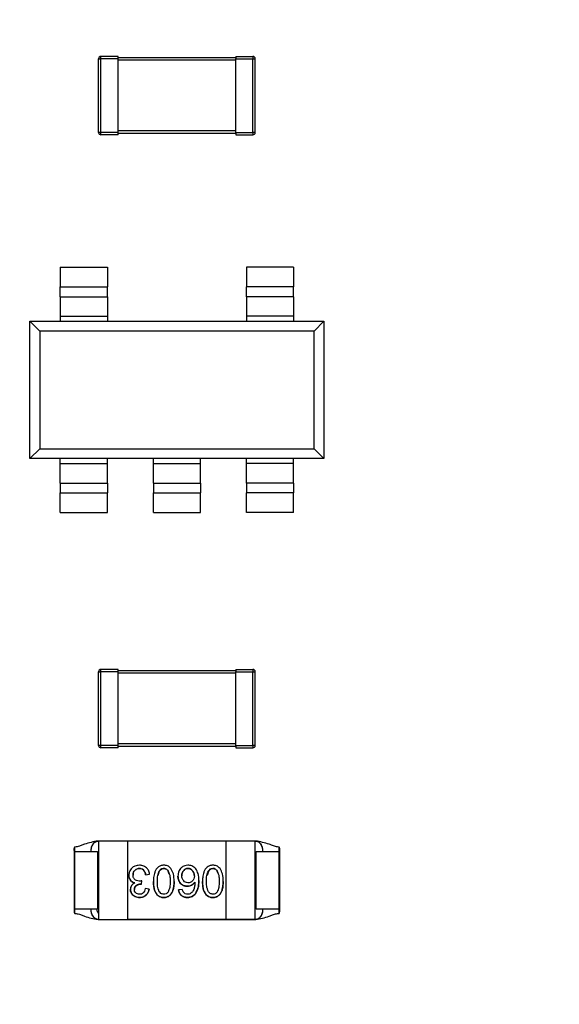
# Model space of a CAD drawing. Units: millimetres. Extents: x 5 to 292, y 5 to 205.
# Drawn here: x 66 to 71, y 85 to 95 of the extents above; entities that cross this region are included whole.
import ezdxf

# ---------------------------------------------------------------- set-up
doc = ezdxf.new("R2010")
doc.units = ezdxf.units.MM
doc.layers.add('图框', color=7, linetype='Continuous')
doc.styles.add('SLDTEXTSTYLE0', font='TXT', dxfattribs={"width": 0.7})
doc.dimstyles.new('SLDDIMSTYLE1', dxfattribs={"dimtxt": 3.5, "dimasz": 4.08, "dimexe": 0, "dimexo": 0.0625, "dimgap": 0.875, "dimtad": 2, "dimrnd": 1e-09, "dimzin": 12, "dimdsep": 46, "dimtxsty": 'SLDTEXTSTYLE0', "dimsah": 1, "dimcen": 0.09, "dimadec": 0, "dimazin": 3, "dimtfac": 1, "dimtmove": 0, "dimatfit": 0, "dimfxl": 1, "dimfrac": 2, "dimtolj": 1, "dimtzin": 12, "dimarcsym": 0})

# ---------------------------------------------------------------- blocks, each defined once
blk = doc.blocks.new('_D_2')
at = {"layer": '图框'}
for p, q in [((48.471, 84.237), (48.471, 92.113)), ((71.555, 84.237), (46.471, 84.237)), ((48.471, 84.237), (48.471, 78.232)), ((53.365, 78.232), (46.471, 78.232)), ((48.471, 78.232), (48.471, 71.882))]:
    blk.add_line(p, q, dxfattribs=at)
for points in [[(48.471, 84.237), (48.979, 88.317), (47.963, 88.317)], [(48.471, 78.232), (47.963, 74.152), (48.979, 74.152)]]:
    blk.add_solid(points, dxfattribs=at)
at = {"layer": '图框', "insert": (43.959, 85.978), "char_height": 3.5, "attachment_point": 1, "rotation": 90, "style": 'SLDTEXTSTYLE0'}
blk.add_mtext('6.01', dxfattribs=at)

msp = doc.modelspace()

# ---------------------------------------------------------------- linework, layer by layer
at = {"color": 7, "linetype": 'Continuous', "lineweight": 25}
for p, q in [((66.59, 94.857), (66.59, 94.882)), ((66.765, 94.882), (66.59, 94.882)), ((66.765, 94.857), (66.765, 94.882)), ((67.965, 94.882), (68.14, 94.882)), ((67.965, 94.882), (67.965, 94.857)), ((68.14, 94.882), (68.14, 94.857)), ((66.565, 94.857), (66.59, 94.857)), ((66.565, 94.107), (66.565, 94.857)), ((66.59, 94.107), (66.59, 94.857)), ((66.765, 94.857), (66.59, 94.857)), ((67.965, 94.867), (66.765, 94.867)), ((66.765, 94.107), (66.765, 94.857)), ((67.965, 94.842), (66.765, 94.842)), ((67.965, 94.857), (68.14, 94.857)), ((67.965, 94.107), (67.965, 94.857)), ((68.14, 94.107), (68.14, 94.857)), ((68.14, 94.857), (68.165, 94.857)), ((68.165, 94.107), (68.165, 94.857)), ((66.59, 94.107), (66.565, 94.107)), ((66.765, 94.107), (66.59, 94.107)), ((66.59, 94.082), (66.59, 94.107)), ((66.765, 94.082), (66.59, 94.082)), ((67.965, 94.122), (66.765, 94.122)), ((66.765, 94.082), (66.765, 94.107)), ((67.965, 94.097), (66.765, 94.097)), ((67.965, 94.107), (68.14, 94.107)), ((67.965, 94.107), (67.965, 94.082)), ((67.965, 94.082), (68.14, 94.082)), ((68.165, 94.107), (68.14, 94.107)), ((68.14, 94.107), (68.14, 94.082)), ((66.175, 92.732), (66.655, 92.732)), ((66.175, 92.732), (66.175, 92.532)), ((66.655, 92.732), (66.655, 92.532)), ((68.555, 92.732), (68.075, 92.732)), ((68.075, 92.732), (68.075, 92.532)), ((68.555, 92.732), (68.555, 92.532)), ((66.175, 92.532), (66.655, 92.532)), ((66.175, 92.432), (66.175, 92.532)), ((66.655, 92.432), (66.655, 92.532)), ((68.555, 92.532), (68.075, 92.532)), ((68.075, 92.432), (68.075, 92.532)), ((68.555, 92.432), (68.555, 92.532)), ((66.175, 92.432), (66.655, 92.432)), ((66.175, 92.432), (66.175, 92.232)), ((66.655, 92.432), (66.655, 92.232)), ((68.075, 92.432), (68.075, 92.232)), ((68.555, 92.432), (68.075, 92.432)), ((68.555, 92.432), (68.555, 92.232)), ((65.865, 92.182), (68.865, 92.182)), ((65.965, 92.082), (65.865, 92.182)), ((65.865, 90.782), (65.865, 92.182)), ((66.175, 92.232), (66.655, 92.232)), ((66.175, 92.232), (66.175, 92.182)), ((66.655, 92.232), (66.655, 92.182)), ((68.555, 92.232), (68.075, 92.232)), ((68.075, 92.232), (68.075, 92.182)), ((68.555, 92.232), (68.555, 92.182)), ((68.865, 92.182), (68.765, 92.082)), ((68.865, 92.182), (68.865, 90.782)), ((68.765, 92.082), (65.965, 92.082)), ((65.965, 92.082), (65.965, 90.882)), ((68.765, 90.882), (68.765, 92.082)), ((65.865, 90.782), (65.965, 90.882)), ((65.965, 90.882), (68.765, 90.882)), ((68.865, 90.782), (68.765, 90.882)), ((68.865, 90.782), (65.865, 90.782)), ((66.175, 90.732), (66.175, 90.782)), ((66.655, 90.732), (66.655, 90.782)), ((67.125, 90.732), (67.125, 90.782)), ((67.605, 90.732), (67.605, 90.782)), ((68.075, 90.732), (68.075, 90.782)), ((68.555, 90.732), (68.555, 90.782)), ((66.175, 90.732), (66.655, 90.732)), ((66.175, 90.532), (66.175, 90.732)), ((66.655, 90.532), (66.655, 90.732)), ((67.125, 90.732), (67.605, 90.732)), ((67.125, 90.532), (67.125, 90.732)), ((67.605, 90.532), (67.605, 90.732)), ((68.555, 90.732), (68.075, 90.732)), ((68.075, 90.532), (68.075, 90.732)), ((68.555, 90.532), (68.555, 90.732)), ((66.175, 90.532), (66.655, 90.532)), ((66.175, 90.532), (66.175, 90.432)), ((66.655, 90.532), (66.655, 90.432)), ((67.125, 90.532), (67.605, 90.532)), ((67.125, 90.532), (67.125, 90.432)), ((67.605, 90.532), (67.605, 90.432)), ((68.555, 90.532), (68.075, 90.532)), ((68.075, 90.532), (68.075, 90.432)), ((68.555, 90.532), (68.555, 90.432)), ((66.175, 90.432), (66.655, 90.432)), ((66.175, 90.232), (66.175, 90.432)), ((66.655, 90.232), (66.655, 90.432)), ((67.125, 90.432), (67.605, 90.432)), ((67.125, 90.232), (67.125, 90.432)), ((67.605, 90.232), (67.605, 90.432)), ((68.555, 90.432), (68.075, 90.432)), ((68.075, 90.232), (68.075, 90.432)), ((68.555, 90.232), (68.555, 90.432)), ((66.175, 90.232), (66.655, 90.232)), ((67.125, 90.232), (67.605, 90.232)), ((68.555, 90.232), (68.075, 90.232)), ((66.565, 87.857), (66.565, 88.607)), ((66.565, 88.607), (66.59, 88.607)), ((66.59, 88.607), (66.59, 88.632)), ((66.765, 88.632), (66.59, 88.632)), ((66.59, 87.857), (66.59, 88.607)), ((66.765, 88.607), (66.59, 88.607)), ((66.765, 88.607), (66.765, 88.632)), ((67.965, 88.617), (66.765, 88.617)), ((66.765, 87.857), (66.765, 88.607)), ((67.965, 88.592), (66.765, 88.592)), ((67.965, 88.632), (68.14, 88.632)), ((67.965, 88.632), (67.965, 88.607)), ((67.965, 88.607), (68.14, 88.607)), ((67.965, 87.857), (67.965, 88.607)), ((68.14, 88.632), (68.14, 88.607)), ((68.14, 87.857), (68.14, 88.607)), ((68.14, 88.607), (68.165, 88.607)), ((68.165, 87.857), (68.165, 88.607)), ((66.59, 87.857), (66.565, 87.857)), ((66.765, 87.857), (66.59, 87.857)), ((66.59, 87.832), (66.59, 87.857)), ((67.965, 87.872), (66.765, 87.872)), ((66.765, 87.832), (66.765, 87.857)), ((67.965, 87.847), (66.765, 87.847)), ((67.965, 87.857), (68.14, 87.857)), ((67.965, 87.857), (67.965, 87.832)), ((68.165, 87.857), (68.14, 87.857)), ((68.14, 87.857), (68.14, 87.832)), ((66.765, 87.832), (66.59, 87.832)), ((67.965, 87.832), (68.14, 87.832)), ((66.552, 86.876), (66.551, 86.881)), ((66.865, 86.882), (66.565, 86.882)), ((66.565, 86.882), (66.565, 86.082)), ((66.865, 86.082), (66.865, 86.882)), ((67.865, 86.882), (66.865, 86.882)), ((68.165, 86.882), (67.865, 86.882)), ((67.865, 86.882), (67.865, 86.082)), ((68.165, 86.082), (68.165, 86.882)), ((68.178, 86.881), (68.178, 86.876)), ((66.315, 86.776), (66.315, 86.188)), ((66.325, 86.188), (66.325, 86.776)), ((66.486, 86.776), (66.489, 86.776)), ((66.555, 86.776), (66.555, 86.188)), ((68.175, 86.188), (68.175, 86.776)), ((68.24, 86.776), (68.243, 86.776)), ((68.405, 86.776), (68.405, 86.188)), ((68.415, 86.188), (68.415, 86.776)), ((67.046, 86.539), (67.086, 86.545)), ((67.185, 86.576), (67.171, 86.53)), ((67.287, 86.545), (67.277, 86.576)), ((67.686, 86.576), (67.672, 86.53)), ((67.788, 86.545), (67.777, 86.576)), ((67.003, 86.442), (67.007, 86.477)), ((67.082, 86.39), (67.042, 86.397)), ((67.42, 86.389), (67.381, 86.386)), ((66.489, 86.188), (66.486, 86.188)), ((68.243, 86.188), (68.24, 86.188)), ((66.56, 86.082), (66.565, 86.082)), ((66.565, 86.082), (66.565, 86.082)), ((66.565, 86.082), (66.865, 86.082)), ((66.565, 86.082), (66.865, 86.082)), ((66.865, 86.082), (66.865, 86.082)), ((66.865, 86.082), (67.865, 86.082)), ((67.865, 86.082), (66.865, 86.082)), ((67.865, 86.082), (68.165, 86.082)), ((68.165, 86.082), (67.865, 86.082)), ((67.865, 86.082), (67.865, 86.082)), ((68.165, 86.082), (68.169, 86.082)), ((68.165, 86.082), (68.165, 86.082))]:
    msp.add_line(p, q, dxfattribs=at)
for centre, start, end in [((66.59, 94.857), 90, 180), ((68.14, 94.857), 0, 90), ((66.59, 94.107), 180, 270), ((68.14, 94.107), 270, 0), ((66.59, 88.607), 90, 180), ((68.14, 88.607), 0, 90), ((66.59, 87.857), 180, 270), ((68.14, 87.857), 270, 0)]:
    msp.add_arc(centre, 0.025, start, end, dxfattribs=at)
for points, knots in [([(66.56, 86.882), (66.513, 86.874), (66.454, 86.863), (66.393, 86.838), (66.362, 86.826), (66.34, 86.823), (66.325, 86.821)], [0, 0, 0, 0, 0.583174, 0.729951, 0.812889, 1, 1, 1, 1]), ([(66.56, 86.882), (66.551, 86.881), (66.536, 86.879), (66.519, 86.866), (66.507, 86.852), (66.497, 86.835), (66.488, 86.81), (66.487, 86.79), (66.486, 86.776)], [0, 0, 0, 0, 0.239461, 0.368438, 0.499927, 0.631626, 0.760547, 1, 1, 1, 1]), ([(66.489, 86.776), (66.49, 86.79), (66.491, 86.81), (66.501, 86.835), (66.511, 86.852), (66.523, 86.866), (66.54, 86.879), (66.555, 86.881), (66.565, 86.882)], [0, 0, 0, 0, 0.239453, 0.368374, 0.500073, 0.631562, 0.760539, 1, 1, 1, 1]), ([(66.565, 86.882), (66.564, 86.882), (66.562, 86.882), (66.561, 86.882), (66.56, 86.882)], [0, 0, 0, 0, 0.56, 1, 1, 1, 1]), ([(68.165, 86.882), (68.175, 86.881), (68.198, 86.877), (68.223, 86.848), (68.238, 86.812), (68.239, 86.788), (68.24, 86.776)], [0, 0, 0, 0, 0.270263, 0.562341, 0.78969, 1, 1, 1, 1]), ([(68.169, 86.882), (68.168, 86.882), (68.167, 86.882), (68.165, 86.882), (68.165, 86.882)], [0, 0, 0, 0, 0.56, 1, 1, 1, 1]), ([(68.243, 86.776), (68.242, 86.791), (68.239, 86.823), (68.219, 86.858), (68.194, 86.879), (68.177, 86.881), (68.169, 86.882)], [0, 0, 0, 0, 0.270191, 0.562378, 0.789736, 1, 1, 1, 1]), ([(68.404, 86.821), (68.389, 86.823), (68.367, 86.826), (68.335, 86.838), (68.274, 86.863), (68.216, 86.874), (68.169, 86.882)], [0, 0, 0, 0, 0.189709, 0.273153, 0.421313, 1, 1, 1, 1]), ([(66.325, 86.821), (66.324, 86.821), (66.323, 86.821), (66.321, 86.82), (66.319, 86.818), (66.316, 86.812), (66.314, 86.798), (66.315, 86.785), (66.315, 86.776)], [0, 0, 0, 0, 0.039855, 0.08062, 0.125646, 0.17746, 0.476958, 1, 1, 1, 1]), ([(66.325, 86.776), (66.325, 86.784), (66.325, 86.8), (66.325, 86.814), (66.325, 86.821)], [0, 0, 0, 0, 0.49999, 1, 1, 1, 1]), ([(66.325, 86.776), (66.34, 86.776), (66.369, 86.776), (66.412, 86.776), (66.452, 86.776), (66.474, 86.776), (66.486, 86.776)], [0, 0, 0, 0, 0.249877, 0.499926, 0.750009, 1, 1, 1, 1]), ([(66.489, 86.776), (66.499, 86.776), (66.518, 86.776), (66.538, 86.776), (66.552, 86.776), (66.554, 86.776), (66.555, 86.776)], [0, 0, 0, 0, 0.249991, 0.500075, 0.750123, 1, 1, 1, 1]), ([(68.175, 86.776), (68.175, 86.776), (68.177, 86.776), (68.191, 86.776), (68.211, 86.776), (68.231, 86.776), (68.24, 86.776)], [0, 0, 0, 0, 0.249877, 0.499926, 0.750009, 1, 1, 1, 1]), ([(68.243, 86.776), (68.255, 86.776), (68.277, 86.776), (68.317, 86.776), (68.36, 86.776), (68.39, 86.776), (68.404, 86.776)], [0, 0, 0, 0, 0.249991, 0.500074, 0.750123, 1, 1, 1, 1]), ([(68.405, 86.821), (68.405, 86.814), (68.405, 86.8), (68.405, 86.784), (68.405, 86.776)], [0, 0, 0, 0, 0.50001, 1, 1, 1, 1]), ([(68.415, 86.776), (68.415, 86.782), (68.415, 86.792), (68.414, 86.805), (68.412, 86.814), (68.409, 86.819), (68.406, 86.821), (68.405, 86.821), (68.405, 86.821)], [0, 0, 0, 0, 0.367392, 0.580228, 0.833727, 0.922723, 0.961906, 1, 1, 1, 1]), ([(66.905, 86.606), (66.895, 86.594), (66.878, 86.574), (66.876, 86.546), (66.875, 86.535)], [0, 0, 0, 0, 0.557484, 1, 1, 1, 1]), ([(66.983, 86.635), (66.967, 86.634), (66.938, 86.632), (66.915, 86.614), (66.905, 86.606)], [0, 0, 0, 0, 0.558278, 1, 1, 1, 1]), ([(66.917, 86.535), (66.918, 86.545), (66.919, 86.563), (66.931, 86.577), (66.936, 86.583)], [0, 0, 0, 0, 0.557873, 1, 1, 1, 1]), ([(66.936, 86.583), (66.93, 86.575), (66.918, 86.561), (66.917, 86.543), (66.917, 86.535)], [0, 0, 0, 0, 0.557365, 1, 1, 1, 1]), ([(66.934, 86.49), (66.929, 86.498), (66.918, 86.511), (66.917, 86.528), (66.917, 86.535)], [0, 0, 0, 0, 0.557128, 1, 1, 1, 1]), ([(66.936, 86.583), (66.944, 86.59), (66.957, 86.601), (66.975, 86.602), (66.983, 86.603)], [0, 0, 0, 0, 0.557451, 1, 1, 1, 1]), ([(66.983, 86.603), (66.973, 86.602), (66.955, 86.6), (66.942, 86.588), (66.936, 86.583)], [0, 0, 0, 0, 0.5577085, 1, 1, 1, 1]), ([(67.054, 86.61), (67.042, 86.618), (67.02, 86.633), (66.995, 86.635), (66.983, 86.635)], [0, 0, 0, 0, 0.557387, 1, 1, 1, 1]), ([(66.983, 86.603), (66.991, 86.602), (67.006, 86.601), (67.018, 86.592), (67.023, 86.588)], [0, 0, 0, 0, 0.558206, 1, 1, 1, 1]), ([(67.023, 86.588), (67.016, 86.593), (67.004, 86.601), (66.989, 86.602), (66.983, 86.603)], [0, 0, 0, 0, 0.557615, 1, 1, 1, 1]), ([(67.023, 86.588), (67.029, 86.58), (67.04, 86.565), (67.044, 86.547), (67.046, 86.539)], [0, 0, 0, 0, 0.557257, 1, 1, 1, 1]), ([(67.046, 86.539), (67.044, 86.549), (67.04, 86.567), (67.028, 86.582), (67.023, 86.588)], [0, 0, 0, 0, 0.5599579, 1, 1, 1, 1]), ([(67.086, 86.545), (67.083, 86.559), (67.078, 86.583), (67.061, 86.602), (67.054, 86.61)], [0, 0, 0, 0, 0.558222, 1, 1, 1, 1]), ([(67.138, 86.562), (67.134, 86.545), (67.126, 86.515), (67.126, 86.484), (67.126, 86.471)], [0, 0, 0, 0, 0.559331, 1, 1, 1, 1]), ([(67.172, 86.616), (67.164, 86.607), (67.149, 86.592), (67.141, 86.571), (67.138, 86.562)], [0, 0, 0, 0, 0.558322, 1, 1, 1, 1]), ([(67.167, 86.471), (67.166, 86.491), (67.166, 86.528), (67.179, 86.561), (67.185, 86.576)], [0, 0, 0, 0, 0.5609132, 1, 1, 1, 1]), ([(67.231, 86.635), (67.219, 86.634), (67.198, 86.633), (67.18, 86.621), (67.172, 86.616)], [0, 0, 0, 0, 0.558877, 1, 1, 1, 1]), ([(67.185, 86.576), (67.192, 86.584), (67.204, 86.599), (67.223, 86.601), (67.231, 86.603)], [0, 0, 0, 0, 0.557861, 1, 1, 1, 1]), ([(67.231, 86.603), (67.221, 86.601), (67.202, 86.598), (67.19, 86.583), (67.185, 86.576)], [0, 0, 0, 0, 0.5548838, 1, 1, 1, 1]), ([(67.304, 86.602), (67.293, 86.613), (67.272, 86.632), (67.244, 86.634), (67.231, 86.635)], [0, 0, 0, 0, 0.5561399, 1, 1, 1, 1]), ([(67.231, 86.603), (67.241, 86.601), (67.26, 86.598), (67.272, 86.583), (67.277, 86.576)], [0, 0, 0, 0, 0.55493, 1, 1, 1, 1]), ([(67.277, 86.576), (67.27, 86.584), (67.258, 86.599), (67.239, 86.601), (67.231, 86.603)], [0, 0, 0, 0, 0.5578438, 1, 1, 1, 1]), ([(67.277, 86.576), (67.284, 86.557), (67.297, 86.523), (67.296, 86.487), (67.295, 86.471)], [0, 0, 0, 0, 0.5571287, 1, 1, 1, 1]), ([(67.336, 86.471), (67.336, 86.497), (67.335, 86.543), (67.314, 86.584), (67.304, 86.602)], [0, 0, 0, 0, 0.560387, 1, 1, 1, 1]), ([(67.388, 86.581), (67.384, 86.571), (67.377, 86.553), (67.376, 86.534), (67.375, 86.525)], [0, 0, 0, 0, 0.559124, 1, 1, 1, 1]), ([(67.424, 86.621), (67.416, 86.615), (67.401, 86.604), (67.392, 86.588), (67.388, 86.581)], [0, 0, 0, 0, 0.5585959, 1, 1, 1, 1]), ([(67.416, 86.527), (67.416, 86.539), (67.417, 86.559), (67.429, 86.575), (67.434, 86.582)], [0, 0, 0, 0, 0.559132, 1, 1, 1, 1]), ([(67.434, 86.582), (67.428, 86.573), (67.417, 86.556), (67.416, 86.536), (67.416, 86.527)], [0, 0, 0, 0, 0.556906, 1, 1, 1, 1]), ([(67.476, 86.635), (67.466, 86.634), (67.448, 86.633), (67.431, 86.625), (67.424, 86.621)], [0, 0, 0, 0, 0.559085, 1, 1, 1, 1]), ([(67.434, 86.582), (67.441, 86.589), (67.453, 86.6), (67.47, 86.602), (67.477, 86.603)], [0, 0, 0, 0, 0.557723, 1, 1, 1, 1]), ([(67.477, 86.603), (67.468, 86.601), (67.451, 86.599), (67.439, 86.588), (67.434, 86.582)], [0, 0, 0, 0, 0.556707, 1, 1, 1, 1]), ([(67.557, 86.599), (67.544, 86.611), (67.521, 86.632), (67.49, 86.634), (67.476, 86.635)], [0, 0, 0, 0, 0.556855, 1, 1, 1, 1]), ([(67.477, 86.603), (67.483, 86.602), (67.495, 86.601), (67.505, 86.595), (67.51, 86.593)], [0, 0, 0, 0, 0.558638, 1, 1, 1, 1]), ([(67.51, 86.593), (67.504, 86.596), (67.494, 86.601), (67.482, 86.602), (67.477, 86.603)], [0, 0, 0, 0, 0.559004, 1, 1, 1, 1]), ([(67.51, 86.593), (67.515, 86.588), (67.525, 86.581), (67.531, 86.569), (67.534, 86.564)], [0, 0, 0, 0, 0.558451, 1, 1, 1, 1]), ([(67.534, 86.564), (67.53, 86.571), (67.524, 86.582), (67.514, 86.589), (67.51, 86.593)], [0, 0, 0, 0, 0.559059, 1, 1, 1, 1]), ([(67.534, 86.564), (67.537, 86.557), (67.542, 86.545), (67.542, 86.531), (67.543, 86.525)], [0, 0, 0, 0, 0.559307, 1, 1, 1, 1]), ([(67.543, 86.525), (67.542, 86.533), (67.541, 86.546), (67.536, 86.559), (67.534, 86.564)], [0, 0, 0, 0, 0.559284, 1, 1, 1, 1]), ([(67.588, 86.479), (67.588, 86.503), (67.587, 86.546), (67.566, 86.583), (67.557, 86.599)], [0, 0, 0, 0, 0.560405, 1, 1, 1, 1]), ([(67.638, 86.562), (67.634, 86.545), (67.627, 86.515), (67.627, 86.484), (67.626, 86.471)], [0, 0, 0, 0, 0.559331, 1, 1, 1, 1]), ([(67.673, 86.616), (67.664, 86.607), (67.649, 86.592), (67.641, 86.571), (67.638, 86.562)], [0, 0, 0, 0, 0.558322, 1, 1, 1, 1]), ([(67.667, 86.471), (67.667, 86.491), (67.666, 86.528), (67.68, 86.561), (67.686, 86.576)], [0, 0, 0, 0, 0.560913, 1, 1, 1, 1]), ([(67.731, 86.635), (67.72, 86.634), (67.698, 86.633), (67.681, 86.621), (67.673, 86.616)], [0, 0, 0, 0, 0.558877, 1, 1, 1, 1]), ([(67.686, 86.576), (67.692, 86.584), (67.705, 86.599), (67.723, 86.601), (67.731, 86.603)], [0, 0, 0, 0, 0.557861, 1, 1, 1, 1]), ([(67.731, 86.603), (67.721, 86.601), (67.702, 86.598), (67.691, 86.583), (67.686, 86.576)], [0, 0, 0, 0, 0.554884, 1, 1, 1, 1]), ([(67.805, 86.602), (67.793, 86.613), (67.772, 86.632), (67.744, 86.634), (67.731, 86.635)], [0, 0, 0, 0, 0.55614, 1, 1, 1, 1]), ([(67.731, 86.603), (67.742, 86.601), (67.76, 86.598), (67.772, 86.583), (67.777, 86.576)], [0, 0, 0, 0, 0.55493, 1, 1, 1, 1]), ([(67.777, 86.576), (67.771, 86.584), (67.758, 86.599), (67.74, 86.601), (67.731, 86.603)], [0, 0, 0, 0, 0.557844, 1, 1, 1, 1]), ([(67.777, 86.576), (67.784, 86.557), (67.797, 86.523), (67.796, 86.487), (67.796, 86.471)], [0, 0, 0, 0, 0.557129, 1, 1, 1, 1]), ([(67.837, 86.471), (67.836, 86.497), (67.836, 86.543), (67.814, 86.584), (67.805, 86.602)], [0, 0, 0, 0, 0.560387, 1, 1, 1, 1]), ([(66.875, 86.535), (66.875, 86.524), (66.876, 86.505), (66.886, 86.49), (66.89, 86.483)], [0, 0, 0, 0, 0.559038, 1, 1, 1, 1]), ([(66.89, 86.483), (66.885, 86.492), (66.876, 86.508), (66.875, 86.526), (66.875, 86.535)], [0, 0, 0, 0, 0.557779, 1, 1, 1, 1]), ([(66.89, 86.483), (66.897, 86.475), (66.91, 86.462), (66.927, 86.457), (66.935, 86.455)], [0, 0, 0, 0, 0.557694, 1, 1, 1, 1]), ([(66.935, 86.455), (66.925, 86.458), (66.908, 86.464), (66.896, 86.477), (66.89, 86.483)], [0, 0, 0, 0, 0.558645, 1, 1, 1, 1]), ([(66.935, 86.455), (66.928, 86.451), (66.915, 86.445), (66.906, 86.433), (66.902, 86.428)], [0, 0, 0, 0, 0.5592534, 1, 1, 1, 1]), ([(66.98, 86.473), (66.97, 86.474), (66.953, 86.475), (66.94, 86.486), (66.934, 86.49)], [0, 0, 0, 0, 0.5581204, 1, 1, 1, 1]), ([(66.951, 86.43), (66.959, 86.434), (66.974, 86.442), (66.99, 86.442), (66.997, 86.443)], [0, 0, 0, 0, 0.558613, 1, 1, 1, 1]), ([(66.997, 86.443), (66.988, 86.442), (66.972, 86.441), (66.957, 86.433), (66.951, 86.43)], [0, 0, 0, 0, 0.5588654, 1, 1, 1, 1]), ([(67.007, 86.477), (67.002, 86.476), (66.993, 86.474), (66.984, 86.473), (66.98, 86.473)], [0, 0, 0, 0, 0.559977, 1, 1, 1, 1]), ([(66.997, 86.443), (66.998, 86.443), (67, 86.443), (67.002, 86.443), (67.003, 86.442)], [0, 0, 0, 0, 0.559919, 1, 1, 1, 1]), ([(67.126, 86.471), (67.126, 86.456), (67.126, 86.431), (67.131, 86.406), (67.133, 86.395)], [0, 0, 0, 0, 0.560005, 1, 1, 1, 1]), ([(67.133, 86.395), (67.131, 86.409), (67.126, 86.434), (67.126, 86.46), (67.126, 86.471)], [0, 0, 0, 0, 0.559581, 1, 1, 1, 1]), ([(67.185, 86.365), (67.178, 86.384), (67.165, 86.418), (67.166, 86.455), (67.167, 86.471)], [0, 0, 0, 0, 0.557111, 1, 1, 1, 1]), ([(67.295, 86.471), (67.296, 86.45), (67.296, 86.412), (67.281, 86.377), (67.275, 86.362)], [0, 0, 0, 0, 0.5607449, 1, 1, 1, 1]), ([(67.324, 86.379), (67.328, 86.396), (67.336, 86.426), (67.336, 86.457), (67.336, 86.471)], [0, 0, 0, 0, 0.5593158, 1, 1, 1, 1]), ([(67.336, 86.471), (67.336, 86.453), (67.335, 86.422), (67.328, 86.392), (67.324, 86.379)], [0, 0, 0, 0, 0.559971, 1, 1, 1, 1]), ([(67.375, 86.525), (67.377, 86.509), (67.379, 86.482), (67.396, 86.46), (67.403, 86.45)], [0, 0, 0, 0, 0.558464, 1, 1, 1, 1]), ([(67.403, 86.45), (67.394, 86.462), (67.377, 86.485), (67.376, 86.513), (67.375, 86.525)], [0, 0, 0, 0, 0.557071, 1, 1, 1, 1]), ([(67.403, 86.45), (67.414, 86.441), (67.434, 86.424), (67.459, 86.422), (67.47, 86.421)], [0, 0, 0, 0, 0.557548, 1, 1, 1, 1]), ([(67.47, 86.421), (67.456, 86.422), (67.431, 86.425), (67.412, 86.442), (67.403, 86.45)], [0, 0, 0, 0, 0.55734, 1, 1, 1, 1]), ([(67.434, 86.475), (67.428, 86.484), (67.417, 86.5), (67.416, 86.519), (67.416, 86.527)], [0, 0, 0, 0, 0.556751, 1, 1, 1, 1]), ([(67.478, 86.456), (67.469, 86.457), (67.452, 86.458), (67.439, 86.47), (67.434, 86.475)], [0, 0, 0, 0, 0.557532, 1, 1, 1, 1]), ([(67.524, 86.475), (67.516, 86.469), (67.503, 86.458), (67.486, 86.456), (67.478, 86.456)], [0, 0, 0, 0, 0.557502, 1, 1, 1, 1]), ([(67.514, 86.431), (67.521, 86.436), (67.535, 86.445), (67.545, 86.458), (67.549, 86.464)], [0, 0, 0, 0, 0.558753, 1, 1, 1, 1]), ([(67.549, 86.464), (67.543, 86.456), (67.534, 86.443), (67.52, 86.435), (67.514, 86.431)], [0, 0, 0, 0, 0.559248, 1, 1, 1, 1]), ([(67.543, 86.525), (67.542, 86.515), (67.54, 86.496), (67.529, 86.481), (67.524, 86.475)], [0, 0, 0, 0, 0.558512, 1, 1, 1, 1]), ([(67.549, 86.464), (67.548, 86.449), (67.548, 86.424), (67.541, 86.4), (67.537, 86.389)], [0, 0, 0, 0, 0.5600587, 1, 1, 1, 1]), ([(67.554, 86.343), (67.566, 86.367), (67.588, 86.41), (67.588, 86.458), (67.588, 86.479)], [0, 0, 0, 0, 0.556607, 1, 1, 1, 1]), ([(67.588, 86.479), (67.588, 86.452), (67.587, 86.404), (67.564, 86.362), (67.554, 86.343)], [0, 0, 0, 0, 0.560298, 1, 1, 1, 1]), ([(67.626, 86.471), (67.627, 86.456), (67.627, 86.431), (67.632, 86.406), (67.634, 86.395)], [0, 0, 0, 0, 0.560005, 1, 1, 1, 1]), ([(67.634, 86.395), (67.631, 86.409), (67.627, 86.434), (67.627, 86.46), (67.626, 86.471)], [0, 0, 0, 0, 0.559581, 1, 1, 1, 1]), ([(67.686, 86.365), (67.679, 86.384), (67.666, 86.418), (67.667, 86.455), (67.667, 86.471)], [0, 0, 0, 0, 0.5571113, 1, 1, 1, 1]), ([(67.796, 86.471), (67.796, 86.45), (67.796, 86.412), (67.782, 86.377), (67.775, 86.362)], [0, 0, 0, 0, 0.560745, 1, 1, 1, 1]), ([(67.825, 86.379), (67.829, 86.396), (67.836, 86.426), (67.836, 86.457), (67.837, 86.471)], [0, 0, 0, 0, 0.559316, 1, 1, 1, 1]), ([(67.837, 86.471), (67.836, 86.453), (67.836, 86.422), (67.828, 86.392), (67.825, 86.379)], [0, 0, 0, 0, 0.5599712, 1, 1, 1, 1]), ([(66.902, 86.428), (66.898, 86.421), (66.892, 86.409), (66.891, 86.396), (66.89, 86.39)], [0, 0, 0, 0, 0.55868, 1, 1, 1, 1]), ([(66.89, 86.39), (66.891, 86.382), (66.892, 86.367), (66.899, 86.354), (66.902, 86.348)], [0, 0, 0, 0, 0.558809, 1, 1, 1, 1]), ([(66.902, 86.348), (66.898, 86.356), (66.892, 86.369), (66.891, 86.383), (66.89, 86.39)], [0, 0, 0, 0, 0.558988, 1, 1, 1, 1]), ([(66.902, 86.348), (66.907, 86.341), (66.917, 86.329), (66.93, 86.321), (66.936, 86.318)], [0, 0, 0, 0, 0.558608, 1, 1, 1, 1]), ([(66.936, 86.318), (66.929, 86.322), (66.915, 86.33), (66.906, 86.343), (66.902, 86.348)], [0, 0, 0, 0, 0.559053, 1, 1, 1, 1]), ([(66.931, 86.389), (66.932, 86.398), (66.933, 86.414), (66.946, 86.425), (66.951, 86.43)], [0, 0, 0, 0, 0.557306, 1, 1, 1, 1]), ([(66.951, 86.43), (66.945, 86.424), (66.933, 86.412), (66.932, 86.396), (66.931, 86.389)], [0, 0, 0, 0, 0.554781, 1, 1, 1, 1]), ([(66.946, 86.353), (66.941, 86.359), (66.932, 86.37), (66.931, 86.383), (66.931, 86.389)], [0, 0, 0, 0, 0.557163, 1, 1, 1, 1]), ([(66.984, 86.339), (66.976, 86.339), (66.962, 86.34), (66.951, 86.349), (66.946, 86.353)], [0, 0, 0, 0, 0.558379, 1, 1, 1, 1]), ([(67.022, 86.353), (67.016, 86.348), (67.004, 86.34), (66.99, 86.339), (66.984, 86.339)], [0, 0, 0, 0, 0.557354, 1, 1, 1, 1]), ([(67.042, 86.397), (67.04, 86.388), (67.037, 86.372), (67.027, 86.359), (67.022, 86.353)], [0, 0, 0, 0, 0.559565, 1, 1, 1, 1]), ([(67.049, 86.328), (67.058, 86.338), (67.074, 86.356), (67.079, 86.379), (67.082, 86.39)], [0, 0, 0, 0, 0.557511, 1, 1, 1, 1]), ([(67.082, 86.39), (67.078, 86.377), (67.072, 86.353), (67.056, 86.336), (67.049, 86.328)], [0, 0, 0, 0, 0.558943, 1, 1, 1, 1]), ([(67.133, 86.395), (67.136, 86.385), (67.141, 86.369), (67.149, 86.353), (67.153, 86.347)], [0, 0, 0, 0, 0.5597943, 1, 1, 1, 1]), ([(67.153, 86.347), (67.148, 86.355), (67.14, 86.37), (67.135, 86.387), (67.133, 86.395)], [0, 0, 0, 0, 0.55945, 1, 1, 1, 1]), ([(67.153, 86.347), (67.158, 86.34), (67.167, 86.328), (67.18, 86.32), (67.185, 86.317)], [0, 0, 0, 0, 0.559158, 1, 1, 1, 1]), ([(67.185, 86.317), (67.178, 86.321), (67.166, 86.329), (67.157, 86.341), (67.153, 86.347)], [0, 0, 0, 0, 0.558929, 1, 1, 1, 1]), ([(67.231, 86.339), (67.221, 86.341), (67.202, 86.344), (67.19, 86.359), (67.185, 86.365)], [0, 0, 0, 0, 0.555102, 1, 1, 1, 1]), ([(67.275, 86.362), (67.268, 86.355), (67.257, 86.342), (67.239, 86.34), (67.231, 86.339)], [0, 0, 0, 0, 0.556637, 1, 1, 1, 1]), ([(67.289, 86.325), (67.298, 86.334), (67.313, 86.349), (67.321, 86.37), (67.324, 86.379)], [0, 0, 0, 0, 0.558315, 1, 1, 1, 1]), ([(67.324, 86.379), (67.32, 86.367), (67.312, 86.347), (67.296, 86.332), (67.289, 86.325)], [0, 0, 0, 0, 0.559357, 1, 1, 1, 1]), ([(67.381, 86.386), (67.384, 86.374), (67.388, 86.352), (67.403, 86.335), (67.41, 86.328)], [0, 0, 0, 0, 0.558728, 1, 1, 1, 1]), ([(67.41, 86.328), (67.402, 86.337), (67.387, 86.354), (67.383, 86.377), (67.381, 86.386)], [0, 0, 0, 0, 0.5573, 1, 1, 1, 1]), ([(67.435, 86.356), (67.431, 86.361), (67.424, 86.372), (67.422, 86.384), (67.42, 86.389)], [0, 0, 0, 0, 0.558129, 1, 1, 1, 1]), ([(67.475, 86.339), (67.466, 86.34), (67.451, 86.341), (67.44, 86.351), (67.435, 86.356)], [0, 0, 0, 0, 0.55747, 1, 1, 1, 1]), ([(67.47, 86.421), (67.479, 86.421), (67.494, 86.422), (67.508, 86.429), (67.514, 86.431)], [0, 0, 0, 0, 0.559124, 1, 1, 1, 1]), ([(67.514, 86.431), (67.506, 86.428), (67.492, 86.422), (67.477, 86.421), (67.47, 86.421)], [0, 0, 0, 0, 0.559211, 1, 1, 1, 1]), ([(67.472, 86.306), (67.49, 86.308), (67.521, 86.311), (67.544, 86.333), (67.554, 86.343)], [0, 0, 0, 0, 0.557391, 1, 1, 1, 1]), ([(67.554, 86.343), (67.541, 86.331), (67.518, 86.31), (67.486, 86.307), (67.472, 86.306)], [0, 0, 0, 0, 0.5563887, 1, 1, 1, 1]), ([(67.508, 86.349), (67.502, 86.346), (67.492, 86.34), (67.48, 86.339), (67.475, 86.339)], [0, 0, 0, 0, 0.558251, 1, 1, 1, 1]), ([(67.537, 86.389), (67.533, 86.381), (67.526, 86.365), (67.514, 86.354), (67.508, 86.349)], [0, 0, 0, 0, 0.559371, 1, 1, 1, 1]), ([(67.634, 86.395), (67.636, 86.385), (67.641, 86.369), (67.65, 86.353), (67.654, 86.347)], [0, 0, 0, 0, 0.559794, 1, 1, 1, 1]), ([(67.654, 86.347), (67.649, 86.355), (67.64, 86.37), (67.636, 86.387), (67.634, 86.395)], [0, 0, 0, 0, 0.55945, 1, 1, 1, 1]), ([(67.654, 86.347), (67.659, 86.34), (67.668, 86.328), (67.68, 86.32), (67.686, 86.317)], [0, 0, 0, 0, 0.559158, 1, 1, 1, 1]), ([(67.686, 86.317), (67.679, 86.321), (67.666, 86.329), (67.658, 86.341), (67.654, 86.347)], [0, 0, 0, 0, 0.5589293, 1, 1, 1, 1]), ([(67.732, 86.339), (67.722, 86.341), (67.703, 86.344), (67.691, 86.359), (67.686, 86.365)], [0, 0, 0, 0, 0.5551022, 1, 1, 1, 1]), ([(67.775, 86.362), (67.769, 86.355), (67.757, 86.342), (67.74, 86.34), (67.732, 86.339)], [0, 0, 0, 0, 0.5566373, 1, 1, 1, 1]), ([(67.79, 86.325), (67.798, 86.334), (67.814, 86.349), (67.821, 86.37), (67.825, 86.379)], [0, 0, 0, 0, 0.558315, 1, 1, 1, 1]), ([(67.825, 86.379), (67.82, 86.367), (67.812, 86.347), (67.797, 86.332), (67.79, 86.325)], [0, 0, 0, 0, 0.559357, 1, 1, 1, 1]), ([(66.936, 86.318), (66.945, 86.314), (66.96, 86.307), (66.977, 86.307), (66.985, 86.306)], [0, 0, 0, 0, 0.55907, 1, 1, 1, 1]), ([(66.985, 86.306), (66.975, 86.307), (66.958, 86.308), (66.943, 86.315), (66.936, 86.318)], [0, 0, 0, 0, 0.5592713, 1, 1, 1, 1]), ([(66.985, 86.306), (66.998, 86.307), (67.021, 86.309), (67.04, 86.322), (67.049, 86.328)], [0, 0, 0, 0, 0.558637, 1, 1, 1, 1]), ([(67.049, 86.328), (67.038, 86.321), (67.018, 86.308), (66.995, 86.307), (66.985, 86.306)], [0, 0, 0, 0, 0.557574, 1, 1, 1, 1]), ([(67.185, 86.317), (67.194, 86.313), (67.208, 86.307), (67.224, 86.306), (67.231, 86.306)], [0, 0, 0, 0, 0.5588132, 1, 1, 1, 1]), ([(67.231, 86.306), (67.222, 86.307), (67.206, 86.307), (67.192, 86.314), (67.185, 86.317)], [0, 0, 0, 0, 0.55941, 1, 1, 1, 1]), ([(67.231, 86.306), (67.243, 86.307), (67.264, 86.308), (67.282, 86.32), (67.289, 86.325)], [0, 0, 0, 0, 0.55887, 1, 1, 1, 1]), ([(67.289, 86.325), (67.279, 86.319), (67.261, 86.308), (67.24, 86.307), (67.231, 86.306)], [0, 0, 0, 0, 0.557591, 1, 1, 1, 1]), ([(67.41, 86.328), (67.421, 86.32), (67.44, 86.308), (67.462, 86.307), (67.472, 86.306)], [0, 0, 0, 0, 0.557302, 1, 1, 1, 1]), ([(67.472, 86.306), (67.46, 86.307), (67.437, 86.309), (67.418, 86.322), (67.41, 86.328)], [0, 0, 0, 0, 0.558751, 1, 1, 1, 1]), ([(67.686, 86.317), (67.694, 86.313), (67.709, 86.307), (67.725, 86.306), (67.731, 86.306)], [0, 0, 0, 0, 0.558813, 1, 1, 1, 1]), ([(67.731, 86.306), (67.723, 86.307), (67.707, 86.307), (67.692, 86.314), (67.686, 86.317)], [0, 0, 0, 0, 0.55941, 1, 1, 1, 1]), ([(67.731, 86.306), (67.743, 86.307), (67.764, 86.308), (67.782, 86.32), (67.79, 86.325)], [0, 0, 0, 0, 0.55887, 1, 1, 1, 1]), ([(67.79, 86.325), (67.78, 86.319), (67.762, 86.308), (67.741, 86.307), (67.731, 86.306)], [0, 0, 0, 0, 0.557591, 1, 1, 1, 1]), ([(66.315, 86.188), (66.315, 86.183), (66.315, 86.173), (66.315, 86.16), (66.317, 86.151), (66.321, 86.146), (66.323, 86.144), (66.324, 86.144), (66.325, 86.144)], [0, 0, 0, 0, 0.36739, 0.580229, 0.83373, 0.922725, 0.961907, 1, 1, 1, 1]), ([(66.486, 86.188), (66.474, 86.188), (66.452, 86.188), (66.412, 86.188), (66.369, 86.188), (66.34, 86.188), (66.325, 86.188)], [0, 0, 0, 0, 0.249991, 0.500074, 0.750123, 1, 1, 1, 1]), ([(66.325, 86.144), (66.325, 86.151), (66.325, 86.165), (66.325, 86.181), (66.325, 86.188)], [0, 0, 0, 0, 0.50001, 1, 1, 1, 1]), ([(66.325, 86.144), (66.34, 86.142), (66.362, 86.139), (66.394, 86.127), (66.455, 86.101), (66.513, 86.091), (66.56, 86.082)], [0, 0, 0, 0, 0.189709, 0.273153, 0.421313, 1, 1, 1, 1]), ([(66.486, 86.188), (66.487, 86.173), (66.49, 86.142), (66.51, 86.107), (66.535, 86.086), (66.552, 86.084), (66.56, 86.082)], [0, 0, 0, 0, 0.270197, 0.562376, 0.789732, 1, 1, 1, 1]), ([(66.555, 86.188), (66.554, 86.188), (66.552, 86.188), (66.538, 86.188), (66.518, 86.188), (66.499, 86.188), (66.489, 86.188)], [0, 0, 0, 0, 0.249877, 0.499926, 0.750009, 1, 1, 1, 1]), ([(66.565, 86.082), (66.554, 86.084), (66.532, 86.088), (66.506, 86.117), (66.491, 86.153), (66.49, 86.177), (66.489, 86.188)], [0, 0, 0, 0, 0.270266, 0.562339, 0.789685, 1, 1, 1, 1]), ([(66.565, 86.143), (66.562, 86.147), (66.553, 86.16), (66.551, 86.177), (66.55, 86.188)], [0, 0, 0, 0, 0.277069, 1, 1, 1, 1]), ([(68.24, 86.188), (68.239, 86.175), (68.238, 86.155), (68.228, 86.13), (68.219, 86.113), (68.206, 86.099), (68.189, 86.086), (68.174, 86.084), (68.165, 86.082)], [0, 0, 0, 0, 0.23944, 0.368364, 0.500074, 0.631568, 0.760549, 1, 1, 1, 1]), ([(68.169, 86.082), (68.179, 86.084), (68.193, 86.086), (68.21, 86.099), (68.222, 86.113), (68.232, 86.13), (68.241, 86.155), (68.242, 86.175), (68.243, 86.188)], [0, 0, 0, 0, 0.239451, 0.368432, 0.499926, 0.631636, 0.76056, 1, 1, 1, 1]), ([(68.169, 86.082), (68.216, 86.091), (68.275, 86.102), (68.336, 86.127), (68.367, 86.139), (68.389, 86.142), (68.404, 86.144)], [0, 0, 0, 0, 0.5831736, 0.729951, 0.8128889, 1, 1, 1, 1]), ([(68.24, 86.188), (68.231, 86.188), (68.211, 86.188), (68.191, 86.188), (68.177, 86.188), (68.175, 86.188), (68.175, 86.188)], [0, 0, 0, 0, 0.249991, 0.500075, 0.750123, 1, 1, 1, 1]), ([(68.404, 86.188), (68.39, 86.188), (68.36, 86.188), (68.317, 86.188), (68.277, 86.188), (68.255, 86.188), (68.243, 86.188)], [0, 0, 0, 0, 0.2498766, 0.4999257, 0.7500091, 1, 1, 1, 1]), ([(68.405, 86.188), (68.405, 86.181), (68.405, 86.165), (68.405, 86.151), (68.405, 86.144)], [0, 0, 0, 0, 0.49999, 1, 1, 1, 1]), ([(68.405, 86.144), (68.405, 86.144), (68.406, 86.144), (68.408, 86.145), (68.41, 86.147), (68.413, 86.152), (68.415, 86.167), (68.415, 86.18), (68.415, 86.188)], [0, 0, 0, 0, 0.039858, 0.080626, 0.125652, 0.177466, 0.47696, 1, 1, 1, 1]), ([(66.56, 86.082), (66.561, 86.082), (66.562, 86.082), (66.564, 86.082), (66.565, 86.082)], [0, 0, 0, 0, 0.5599995, 1, 1, 1, 1]), ([(68.165, 86.082), (68.165, 86.082), (68.167, 86.082), (68.169, 86.082), (68.169, 86.082)], [0, 0, 0, 0, 0.56, 1, 1, 1, 1])]:
    msp.add_open_spline(points, degree=3, knots=knots, dxfattribs=at)
for points in [[(66.325, 86.776), (66.323, 86.776), (66.321, 86.776), (66.317, 86.776), (66.315, 86.776), (66.315, 86.776), (66.315, 86.776)], [(68.415, 86.776), (68.414, 86.776), (68.414, 86.776), (68.412, 86.776), (68.409, 86.776), (68.406, 86.776), (68.405, 86.776)], [(66.315, 86.188), (66.315, 86.188), (66.315, 86.188), (66.317, 86.188), (66.321, 86.188), (66.323, 86.188), (66.325, 86.188)], [(68.405, 86.188), (68.406, 86.188), (68.409, 86.188), (68.412, 86.188), (68.414, 86.188), (68.414, 86.188), (68.415, 86.188)]]:
    msp.add_open_spline(points, degree=3, dxfattribs=at)

# ---------------------------------------------------------------- dimensions: what is measured, and where the dimension line sits
at = {"layer": '图框'}
dim = msp.add_linear_dim(base=(48.4706828, 78.2322756), p1=(71.5545006, 84.237276), p2=(53.3645038, 78.2322756), angle=90, dimstyle='SLDDIMSTYLE1', dxfattribs=at)
dim.commit()
dim.dimension.update_dxf_attribs({"geometry": '_D_2', "text_midpoint": (48.4706828, 89.0458472), "dimtype": 160})

doc.saveas('drawing.dxf')
